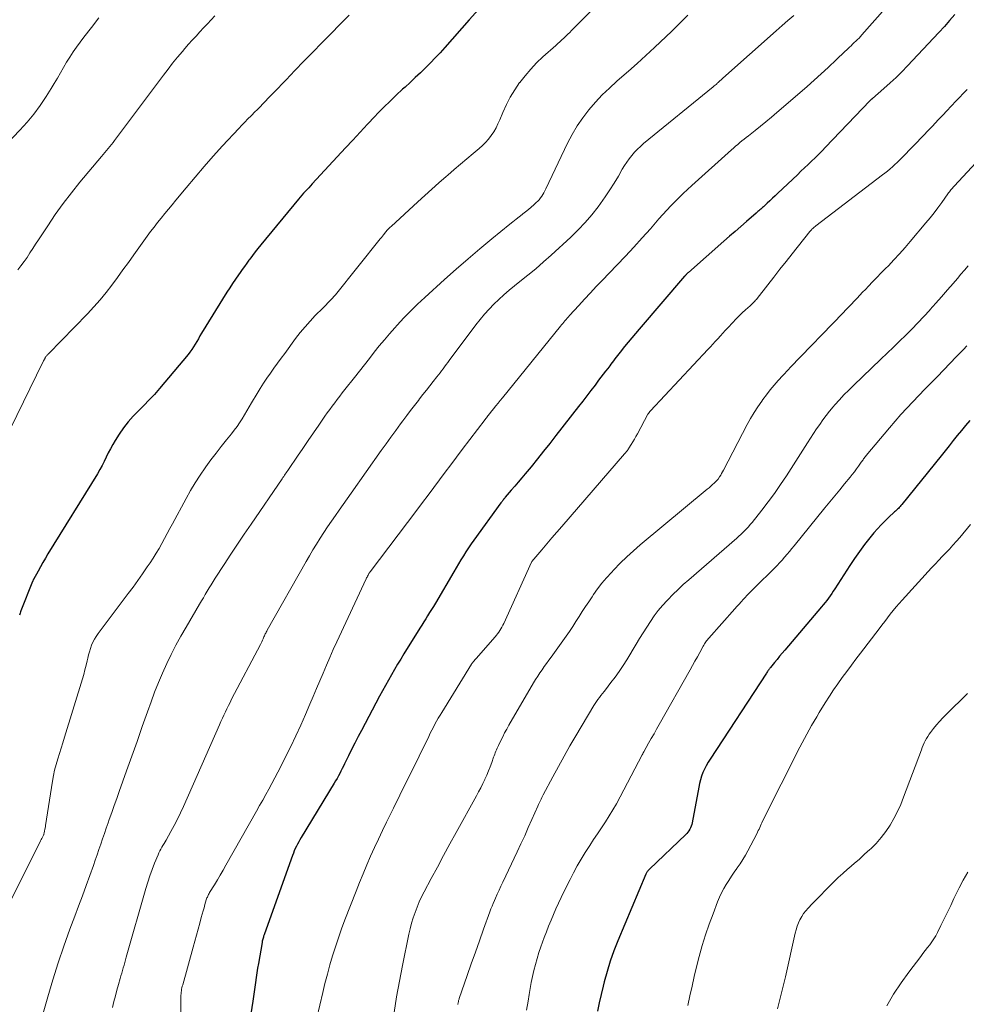
# Model space of a CAD drawing. Units: feet. Extents: x 1898071 to 1900019, y 500000 to 505000.
# Drawn here: x 1899061 to 1899192, y 500426 to 500562 of the extents above; entities that cross this region are included whole.
import ezdxf

# ---------------------------------------------------------------- set-up
doc = ezdxf.new("R2010")
doc.units = ezdxf.units.FT
doc.header["$LTSCALE"] = 100
doc.header["$MEASUREMENT"] = 0
doc.layers.add('CONTOUR INDEX', color=32, linetype='Continuous', lineweight=25)
doc.layers.add('CONTOUR INTERMEDIATE', color=40, linetype='Continuous', lineweight=15)

msp = doc.modelspace()

# ---------------------------------------------------------------- linework, layer by layer
at = {"layer": 'CONTOUR INDEX', "flags": 128}
for points, elevation in [([(1899124.46, 500563), (1899123.19, 500561.57), (1899119.81, 500557.74), (1899119.17, 500557.02), (1899118.51, 500556.31), (1899117.84, 500555.62), (1899117.15, 500554.94), (1899116.46, 500554.27), (1899115.76, 500553.61), (1899115.05, 500552.95), (1899114.34, 500552.3), (1899114.01, 500552), (1899113.13, 500551.19), (1899112.27, 500550.37), (1899111.43, 500549.54), (1899110.6, 500548.68), (1899110.19, 500548.25), (1899109.17, 500547.17), (1899108.15, 500546.09), (1899107.13, 500545), (1899106.12, 500543.91), (1899101.55, 500538.94), (1899101.31, 500538.69), (1899101.07, 500538.43), (1899100.84, 500538.18), (1899100.6, 500537.92), (1899100.37, 500537.66), (1899100.13, 500537.4), (1899099.91, 500537.14), (1899099.68, 500536.87), (1899094.47, 500530.55), (1899094.08, 500530.07), (1899093.69, 500529.58), (1899093.32, 500529.09), (1899092.95, 500528.6), (1899092.82, 500528.42), (1899092.52, 500528.01), (1899092.22, 500527.59), (1899091.92, 500527.17), (1899091.63, 500526.75), (1899091.39, 500526.41), (1899090.98, 500525.82), (1899090.58, 500525.22), (1899090.19, 500524.62), (1899089.8, 500524.01), (1899086.31, 500518.37), (1899086.08, 500518), (1899085.86, 500517.62), (1899085.64, 500517.24), (1899085.43, 500516.86), (1899085.2, 500516.48), (1899084.97, 500516.12), (1899084.71, 500515.76), (1899084.44, 500515.42), (1899080.49, 500510.74), (1899079.8, 500509.94), (1899079.09, 500509.17), (1899078.35, 500508.42), (1899077.6, 500507.68), (1899076.86, 500506.94), (1899076.17, 500506.16), (1899075.53, 500505.32), (1899074.94, 500504.46), (1899074.39, 500503.58), (1899074.06, 500503.02), (1899073.75, 500502.46), (1899073.45, 500501.88), (1899073.18, 500501.3), (1899072.9, 500500.71), (1899072.61, 500500.14), (1899072.29, 500499.57), (1899071.97, 500499.01), (1899065.14, 500487.95), (1899064.79, 500487.36), (1899064.44, 500486.78), (1899064.1, 500486.18), (1899063.77, 500485.58), (1899063.14, 500484.43), (1899063.12, 500484.41), (1899063.11, 500484.38), (1899063.1, 500484.36), (1899063.09, 500484.34), (1899063.05, 500484.25), (1899063.04, 500484.23), (1899063.03, 500484.2), (1899063.02, 500484.18), (1899063.01, 500484.16), (1899061.41, 500480.09), (1899061.35, 500479.95), (1899061.3, 500479.81), (1899061.25, 500479.66), (1899061.21, 500479.51)], 1100), ([(1899190.12, 500562.29), (1899189.39, 500561.46), (1899188.66, 500560.64), (1899187.91, 500559.82), (1899187.16, 500559.02), (1899183.58, 500555.23), (1899182.8, 500554.42), (1899182, 500553.64), (1899181.18, 500552.87), (1899180.34, 500552.12), (1899178.74, 500550.73), (1899178.7, 500550.69), (1899178.65, 500550.65), (1899178.61, 500550.61), (1899178.56, 500550.57), (1899178.52, 500550.52), (1899178.47, 500550.48), (1899178.43, 500550.44), (1899178.39, 500550.4), (1899172.28, 500544.01), (1899171.81, 500543.52), (1899171.34, 500543.04), (1899170.86, 500542.56), (1899170.37, 500542.09), (1899169.88, 500541.62), (1899169.39, 500541.15), (1899168.9, 500540.69), (1899168.41, 500540.22), (1899165.72, 500537.67), (1899165.35, 500537.32), (1899164.98, 500536.97), (1899164.6, 500536.62), (1899164.23, 500536.28), (1899163.73, 500535.81), (1899163.61, 500535.7), (1899163.48, 500535.58), (1899163.35, 500535.47), (1899163.23, 500535.36), (1899163.1, 500535.24), (1899162.97, 500535.13), (1899162.84, 500535.02), (1899162.72, 500534.91), (1899161.41, 500533.77), (1899160.63, 500533.09), (1899159.85, 500532.41), (1899159.07, 500531.73), (1899158.29, 500531.04), (1899153.4, 500526.76), (1899153.33, 500526.7), (1899153.26, 500526.64), (1899153.19, 500526.57), (1899153.13, 500526.51), (1899153.06, 500526.44), (1899153, 500526.37), (1899152.94, 500526.3), (1899152.87, 500526.23), (1899146.59, 500518.93), (1899146.08, 500518.34), (1899145.58, 500517.74), (1899145.08, 500517.13), (1899144.59, 500516.52), (1899143.99, 500515.77), (1899143.8, 500515.53), (1899143.62, 500515.3), (1899143.44, 500515.06), (1899143.26, 500514.83), (1899143.08, 500514.59), (1899142.9, 500514.35), (1899142.72, 500514.12), (1899142.54, 500513.88), (1899142.27, 500513.53), (1899141.96, 500513.12), (1899141.65, 500512.71), (1899141.34, 500512.3), (1899141.02, 500511.89), (1899140.52, 500511.23), (1899139.95, 500510.49), (1899139.39, 500509.75), (1899138.82, 500509.01), (1899138.25, 500508.27), (1899135.14, 500504.26), (1899134.3, 500503.18), (1899133.44, 500502.1), (1899132.58, 500501.04), (1899131.7, 500499.98), (1899130.9, 500499.01), (1899130.42, 500498.44), (1899129.94, 500497.86), (1899129.46, 500497.29), (1899128.98, 500496.72), (1899128.16, 500495.76), (1899128.09, 500495.66), (1899128.01, 500495.57), (1899127.93, 500495.48), (1899127.86, 500495.38), (1899127.78, 500495.29), (1899127.71, 500495.19), (1899127.64, 500495.1), (1899127.56, 500495), (1899123.82, 500489.85), (1899123.45, 500489.33), (1899123.08, 500488.8), (1899122.73, 500488.26), (1899122.38, 500487.71), (1899122.05, 500487.16), (1899121.71, 500486.61), (1899121.38, 500486.05), (1899121.06, 500485.5), (1899118.52, 500481.16), (1899118.26, 500480.73), (1899118, 500480.29), (1899117.73, 500479.86), (1899117.46, 500479.43), (1899117.19, 500479.01), (1899116.92, 500478.58), (1899116.65, 500478.15), (1899116.38, 500477.72), (1899114.18, 500474.17), (1899113.74, 500473.45), (1899113.31, 500472.74), (1899112.88, 500472.01), (1899112.46, 500471.29), (1899112.05, 500470.56), (1899111.64, 500469.83), (1899111.24, 500469.09), (1899110.84, 500468.36), (1899108.34, 500463.64), (1899107.88, 500462.77), (1899107.43, 500461.89), (1899106.98, 500461.01), (1899106.55, 500460.13), (1899106.02, 500459.04), (1899105.85, 500458.7), (1899105.68, 500458.36), (1899105.51, 500458.02), (1899105.34, 500457.69), (1899105.16, 500457.35), (1899104.97, 500457.02), (1899104.78, 500456.7), (1899104.59, 500456.37), (1899100.03, 500448.86), (1899099.86, 500448.56), (1899099.69, 500448.26), (1899099.53, 500447.96), (1899099.37, 500447.66), (1899099.22, 500447.35), (1899099.08, 500447.03), (1899098.95, 500446.72), (1899098.83, 500446.39), (1899094.96, 500435.58), (1899094.91, 500435.44), (1899094.86, 500435.29), (1899094.82, 500435.15), (1899094.78, 500435.01), (1899094.74, 500434.86), (1899094.7, 500434.71), (1899094.67, 500434.57), (1899094.64, 500434.42), (1899094.14, 500431.51), (1899094.03, 500430.86), (1899093.93, 500430.21), (1899093.84, 500429.56), (1899093.75, 500428.9), (1899093.66, 500428.25), (1899093.57, 500427.6), (1899093.47, 500426.95), (1899093.37, 500426.29), (1899092.6, 500421.41)], 1080), ([(1899192.17, 500506.35), (1899191.58, 500505.67), (1899191.01, 500504.97), (1899190.44, 500504.27), (1899189.88, 500503.57), (1899189.32, 500502.86), (1899188.76, 500502.16), (1899188.2, 500501.46), (1899182.8, 500494.75), (1899182.68, 500494.62), (1899182.56, 500494.48), (1899182.44, 500494.35), (1899182.32, 500494.23), (1899182.19, 500494.1), (1899182.06, 500493.98), (1899181.93, 500493.86), (1899181.79, 500493.74), (1899180.97, 500492.99), (1899180.44, 500492.49), (1899179.93, 500491.97), (1899179.44, 500491.43), (1899178.96, 500490.88), (1899178.4, 500490.18), (1899177.67, 500489.25), (1899176.96, 500488.3), (1899176.29, 500487.34), (1899175.63, 500486.35), (1899173.57, 500483.14), (1899173.36, 500482.82), (1899173.14, 500482.5), (1899172.92, 500482.18), (1899172.69, 500481.86), (1899172.46, 500481.55), (1899172.22, 500481.25), (1899171.98, 500480.94), (1899171.73, 500480.65), (1899166.67, 500474.69), (1899166.31, 500474.27), (1899165.96, 500473.84), (1899165.6, 500473.41), (1899165.25, 500472.97), (1899164.69, 500472.28), (1899164.62, 500472.19), (1899164.55, 500472.1), (1899164.48, 500472.01), (1899164.41, 500471.92), (1899164.34, 500471.82), (1899164.27, 500471.73), (1899164.21, 500471.63), (1899164.14, 500471.54), (1899156.38, 500459.67), (1899156.1, 500459.23), (1899155.84, 500458.77), (1899155.61, 500458.3), (1899155.4, 500457.82), (1899155.21, 500457.33), (1899155.05, 500456.83), (1899154.92, 500456.32), (1899154.81, 500455.81), (1899153.89, 500450.87), (1899153.84, 500450.65), (1899153.77, 500450.43), (1899153.69, 500450.21), (1899153.58, 500450), (1899153.46, 500449.8), (1899153.33, 500449.61), (1899153.18, 500449.44), (1899153.02, 500449.27), (1899148.02, 500444.5), (1899147.94, 500444.42), (1899147.87, 500444.35), (1899147.8, 500444.27), (1899147.74, 500444.19), (1899147.68, 500444.1), (1899147.62, 500444.01), (1899147.57, 500443.92), (1899147.53, 500443.82), (1899143.67, 500434.62), (1899143.12, 500433.24), (1899142.62, 500431.84), (1899142.18, 500430.42), (1899141.79, 500428.98), (1899141.63, 500428.36), (1899141.36, 500427.22), (1899141.1, 500426.09), (1899140.86, 500424.94)], 1060)]:
    msp.add_lwpolyline(points, dxfattribs=dict(at, elevation=elevation))
at = {"layer": 'CONTOUR INTERMEDIATE', "flags": 128}
for points, elevation in [([(1899143.36, 500566.24), (1899137.29, 500560.09), (1899137.03, 500559.83), (1899136.76, 500559.57), (1899136.49, 500559.31), (1899136.22, 500559.05), (1899135.94, 500558.79), (1899135.67, 500558.54), (1899135.39, 500558.29), (1899135.11, 500558.03), (1899133.35, 500556.45), (1899132.48, 500555.63), (1899131.66, 500554.77), (1899130.88, 500553.87), (1899130.14, 500552.93), (1899130.12, 500552.91), (1899129.46, 500551.93), (1899128.85, 500550.93), (1899128.31, 500549.89), (1899127.83, 500548.81), (1899127.41, 500547.77), (1899127.15, 500547.21), (1899126.88, 500546.66), (1899126.56, 500546.13), (1899126.22, 500545.61), (1899125.84, 500545.13), (1899125.44, 500544.66), (1899125, 500544.23), (1899124.54, 500543.82), (1899123.73, 500543.15), (1899122.85, 500542.42), (1899121.98, 500541.68), (1899121.11, 500540.93), (1899120.25, 500540.17), (1899120, 500539.96), (1899119.02, 500539.09), (1899118.05, 500538.22), (1899117.07, 500537.34), (1899116.1, 500536.46), (1899112.41, 500533.1), (1899112.31, 500533.01), (1899112.22, 500532.92), (1899112.12, 500532.82), (1899112.03, 500532.72), (1899111.93, 500532.62), (1899111.84, 500532.51), (1899111.75, 500532.41), (1899111.67, 500532.3), (1899111.54, 500532.14), (1899111.38, 500531.95), (1899111.23, 500531.76), (1899111.08, 500531.57), (1899110.93, 500531.38), (1899104.74, 500523.68), (1899104.53, 500523.44), (1899104.33, 500523.2), (1899104.12, 500522.96), (1899103.9, 500522.73), (1899103.68, 500522.51), (1899103.46, 500522.28), (1899103.23, 500522.06), (1899103.01, 500521.83), (1899101.98, 500520.8), (1899101.27, 500520.04), (1899100.57, 500519.27), (1899099.91, 500518.46), (1899099.27, 500517.64), (1899097.76, 500515.6), (1899097.26, 500514.93), (1899096.77, 500514.25), (1899096.27, 500513.56), (1899095.78, 500512.88), (1899095.31, 500512.18), (1899094.84, 500511.48), (1899094.39, 500510.77), (1899093.95, 500510.05), (1899093.18, 500508.76), (1899092.86, 500508.21), (1899092.53, 500507.67), (1899092.21, 500507.12), (1899091.88, 500506.58), (1899091.54, 500506.04), (1899091.19, 500505.52), (1899090.81, 500505.01), (1899090.43, 500504.51), (1899089.75, 500503.67), (1899089.02, 500502.76), (1899088.31, 500501.84), (1899087.6, 500500.9), (1899086.91, 500499.96), (1899086.82, 500499.83), (1899086.12, 500498.81), (1899085.44, 500497.77), (1899084.8, 500496.7), (1899084.19, 500495.61), (1899082.31, 500492.12), (1899081.94, 500491.44), (1899081.57, 500490.75), (1899081.2, 500490.07), (1899080.83, 500489.39), (1899080.45, 500488.71), (1899080.05, 500488.04), (1899079.64, 500487.39), (1899079.21, 500486.74), (1899078.82, 500486.16), (1899078.17, 500485.23), (1899077.53, 500484.31), (1899076.86, 500483.39), (1899076.19, 500482.49), (1899072.06, 500476.98), (1899071.79, 500476.59), (1899071.55, 500476.2), (1899071.34, 500475.79), (1899071.15, 500475.36), (1899070.99, 500474.92), (1899070.84, 500474.48), (1899070.72, 500474.03), (1899070.61, 500473.58), (1899070.53, 500473.23), (1899070.39, 500472.6), (1899070.24, 500471.97), (1899070.07, 500471.35), (1899069.88, 500470.73), (1899067.41, 500462.69), (1899067.18, 500461.94), (1899066.95, 500461.19), (1899066.71, 500460.44), (1899066.48, 500459.69), (1899066.26, 500458.93), (1899066.06, 500458.17), (1899065.9, 500457.41), (1899065.76, 500456.63), (1899064.81, 500450.54), (1899064.78, 500450.36), (1899064.75, 500450.18), (1899064.71, 500449.99), (1899064.68, 500449.81), (1899064.61, 500449.45), (1899064.59, 500449.38), (1899064.55, 500449.28), (1899064.55, 500449.26), (1899064.54, 500449.24), (1899064.53, 500449.23), (1899064.53, 500449.21), (1899064.38, 500448.91), (1899064.29, 500448.75), (1899064.21, 500448.59), (1899064.13, 500448.42), (1899064.05, 500448.26), (1899057.58, 500435.44)], 1096), ([(1899180.51, 500563.13), (1899177.31, 500559.52), (1899177.11, 500559.29), (1899176.9, 500559.06), (1899176.68, 500558.85), (1899176.47, 500558.63), (1899176.25, 500558.42), (1899176.02, 500558.2), (1899175.8, 500557.99), (1899175.58, 500557.78), (1899175.28, 500557.5), (1899174.9, 500557.15), (1899174.53, 500556.8), (1899174.16, 500556.45), (1899173.79, 500556.09), (1899172.64, 500555.01), (1899171.68, 500554.12), (1899170.72, 500553.24), (1899169.75, 500552.37), (1899168.76, 500551.51), (1899165.57, 500548.78), (1899164.83, 500548.15), (1899164.08, 500547.53), (1899163.33, 500546.92), (1899162.58, 500546.32), (1899161.65, 500545.59), (1899161.35, 500545.36), (1899161.06, 500545.12), (1899160.76, 500544.88), (1899160.47, 500544.64), (1899160.18, 500544.39), (1899159.89, 500544.15), (1899159.6, 500543.9), (1899159.32, 500543.64), (1899153.86, 500538.74), (1899153.27, 500538.2), (1899152.68, 500537.64), (1899152.1, 500537.08), (1899151.53, 500536.5), (1899150.97, 500535.91), (1899150.42, 500535.32), (1899149.88, 500534.73), (1899149.33, 500534.12), (1899148.15, 500532.78), (1899147.01, 500531.51), (1899145.86, 500530.25), (1899144.7, 500529), (1899143.53, 500527.76), (1899141.51, 500525.65), (1899140.7, 500524.79), (1899139.89, 500523.93), (1899139.08, 500523.06), (1899138.28, 500522.19), (1899137.01, 500520.8), (1899136.85, 500520.62), (1899136.69, 500520.44), (1899136.53, 500520.26), (1899136.38, 500520.07), (1899136.23, 500519.89), (1899136.08, 500519.7), (1899135.92, 500519.51), (1899135.77, 500519.33), (1899127.77, 500509.49), (1899127.47, 500509.11), (1899127.16, 500508.73), (1899126.85, 500508.35), (1899126.55, 500507.97), (1899126.13, 500507.45), (1899126.03, 500507.33), (1899125.94, 500507.21), (1899125.84, 500507.09), (1899125.75, 500506.97), (1899125.65, 500506.85), (1899125.56, 500506.73), (1899125.47, 500506.61), (1899125.37, 500506.49), (1899122.21, 500502.33), (1899121.42, 500501.29), (1899120.64, 500500.25), (1899119.85, 500499.21), (1899119.08, 500498.16), (1899118.3, 500497.11), (1899117.52, 500496.07), (1899116.73, 500495.02), (1899115.95, 500493.98), (1899109.52, 500485.48), (1899109.51, 500485.47), (1899109.49, 500485.45), (1899109.48, 500485.43), (1899109.47, 500485.41), (1899109.42, 500485.34), (1899109.41, 500485.32), (1899109.4, 500485.3), (1899109.38, 500485.28), (1899109.37, 500485.26), (1899109.25, 500485.04), (1899109.18, 500484.91), (1899109.12, 500484.77), (1899109.05, 500484.64), (1899108.99, 500484.5), (1899104.94, 500475.82), (1899104.46, 500474.76), (1899103.98, 500473.69), (1899103.52, 500472.62), (1899103.06, 500471.54), (1899102.61, 500470.46), (1899102.16, 500469.39), (1899101.7, 500468.31), (1899101.24, 500467.24), (1899100.63, 500465.84), (1899099.97, 500464.36), (1899099.3, 500462.88), (1899098.6, 500461.42), (1899097.88, 500459.97), (1899097.21, 500458.64), (1899096.81, 500457.86), (1899096.41, 500457.09), (1899096, 500456.32), (1899095.58, 500455.55), (1899095.16, 500454.79), (1899094.73, 500454.02), (1899094.3, 500453.26), (1899093.87, 500452.5), (1899089.66, 500445.05), (1899089.27, 500444.38), (1899088.88, 500443.7), (1899088.48, 500443.03), (1899088.08, 500442.36), (1899087.42, 500441.27), (1899087.35, 500441.15), (1899087.28, 500441.03), (1899087.22, 500440.91), (1899087.15, 500440.79), (1899087.1, 500440.66), (1899087.04, 500440.54), (1899087, 500440.41), (1899086.96, 500440.28), (1899086.77, 500439.64), (1899086.64, 500439.19), (1899086.51, 500438.75), (1899086.39, 500438.3), (1899086.26, 500437.85), (1899086.05, 500437.08), (1899085.82, 500436.25), (1899085.59, 500435.42), (1899085.36, 500434.58), (1899085.13, 500433.75), (1899083.7, 500428.57), (1899083.64, 500428.37), (1899083.6, 500428.16), (1899083.56, 500427.96), (1899083.52, 500427.75), (1899083.5, 500427.54), (1899083.48, 500427.33), (1899083.46, 500427.12), (1899083.46, 500426.91), (1899083.41, 500420.76)], 1084), ([(1899072.15, 500561.86), (1899071.12, 500560.52), (1899070.1, 500559.17), (1899069.09, 500557.82), (1899068.6, 500557.14), (1899068.13, 500556.44), (1899067.68, 500555.72), (1899067.26, 500554.99), (1899066.85, 500554.26), (1899066.43, 500553.53), (1899066, 500552.8), (1899065.56, 500552.09), (1899064.88, 500551), (1899064.06, 500549.77), (1899063.19, 500548.58), (1899062.25, 500547.44), (1899061.27, 500546.34), (1899058.56, 500543.51)], 1112), ([(1899106.63, 500562.23), (1899102.86, 500558.39), (1899101.63, 500557.13), (1899100.39, 500555.86), (1899099.17, 500554.59), (1899097.94, 500553.31), (1899096.25, 500551.54), (1899095.87, 500551.15), (1899095.5, 500550.76), (1899095.12, 500550.37), (1899094.75, 500549.98), (1899094.37, 500549.59), (1899093.99, 500549.2), (1899093.61, 500548.82), (1899093.22, 500548.44), (1899093.13, 500548.35), (1899092.7, 500547.92), (1899092.27, 500547.48), (1899091.85, 500547.04), (1899091.44, 500546.6), (1899089.2, 500544.18), (1899087.92, 500542.76), (1899086.65, 500541.33), (1899085.41, 500539.88), (1899084.19, 500538.42), (1899082.77, 500536.69), (1899082.27, 500536.08), (1899081.77, 500535.47), (1899081.26, 500534.86), (1899080.75, 500534.25), (1899080.25, 500533.63), (1899079.76, 500533.01), (1899079.28, 500532.38), (1899078.81, 500531.74), (1899076.99, 500529.19), (1899076.23, 500528.14), (1899075.47, 500527.09), (1899074.71, 500526.04), (1899073.94, 500525), (1899073.15, 500523.97), (1899072.33, 500522.97), (1899071.47, 500522), (1899070.59, 500521.06), (1899065.21, 500515.55), (1899065.15, 500515.49), (1899065.09, 500515.43), (1899065.03, 500515.36), (1899064.97, 500515.29), (1899064.92, 500515.22), (1899064.86, 500515.15), (1899064.82, 500515.08), (1899064.77, 500515.01), (1899064.73, 500514.93), (1899064.66, 500514.81), (1899064.6, 500514.7), (1899064.54, 500514.58), (1899064.48, 500514.46), (1899059.93, 500505.17)], 1104), ([(1899088.13, 500562.13), (1899087.62, 500561.57), (1899087.1, 500561.01), (1899086.58, 500560.45), (1899086.06, 500559.89), (1899085.54, 500559.33), (1899085.03, 500558.77), (1899084.52, 500558.2), (1899084.02, 500557.62), (1899083.66, 500557.2), (1899082.98, 500556.4), (1899082.32, 500555.6), (1899081.68, 500554.78), (1899081.05, 500553.95), (1899074.31, 500544.93), (1899074.1, 500544.65), (1899073.88, 500544.37), (1899073.66, 500544.09), (1899073.43, 500543.82), (1899073.21, 500543.55), (1899072.98, 500543.28), (1899072.75, 500543), (1899072.52, 500542.73), (1899069.55, 500539.2), (1899068.37, 500537.74), (1899067.23, 500536.26), (1899066.15, 500534.73), (1899065.1, 500533.18), (1899063.84, 500531.24), (1899063.44, 500530.63), (1899063.05, 500530.03), (1899062.65, 500529.43), (1899062.25, 500528.83), (1899061.84, 500528.24), (1899061.41, 500527.66), (1899060.98, 500527.09)], 1108), ([(1899153.31, 500562.21), (1899152.57, 500561.46), (1899151.84, 500560.72), (1899151.08, 500559.98), (1899150.32, 500559.26), (1899148.73, 500557.77), (1899147.54, 500556.67), (1899146.33, 500555.57), (1899145.12, 500554.49), (1899143.89, 500553.42), (1899143.51, 500553.09), (1899142.5, 500552.16), (1899141.52, 500551.21), (1899140.58, 500550.2), (1899139.68, 500549.16), (1899138.85, 500548.07), (1899138.08, 500546.95), (1899137.39, 500545.77), (1899136.75, 500544.55), (1899133.74, 500538.26), (1899133.61, 500538), (1899133.47, 500537.74), (1899133.32, 500537.49), (1899133.17, 500537.24), (1899133, 500537.01), (1899132.82, 500536.78), (1899132.62, 500536.57), (1899132.41, 500536.37), (1899132.1, 500536.09), (1899131.73, 500535.76), (1899131.35, 500535.43), (1899130.96, 500535.12), (1899130.57, 500534.81), (1899130.5, 500534.75), (1899130.07, 500534.42), (1899129.64, 500534.08), (1899129.21, 500533.74), (1899128.79, 500533.4), (1899126.31, 500531.38), (1899124.65, 500530.01), (1899123.02, 500528.62), (1899121.4, 500527.21), (1899119.8, 500525.78), (1899117.07, 500523.31), (1899116.08, 500522.39), (1899115.12, 500521.45), (1899114.18, 500520.48), (1899113.26, 500519.5), (1899112.93, 500519.13), (1899112.2, 500518.3), (1899111.49, 500517.47), (1899110.79, 500516.62), (1899110.11, 500515.75), (1899109.43, 500514.89), (1899108.76, 500514.02), (1899108.08, 500513.15), (1899107.4, 500512.29), (1899106.06, 500510.6), (1899105.7, 500510.14), (1899105.35, 500509.69), (1899105, 500509.23), (1899104.65, 500508.78), (1899104.31, 500508.32), (1899103.97, 500507.85), (1899103.63, 500507.39), (1899103.3, 500506.92), (1899102.47, 500505.72), (1899101.73, 500504.65), (1899100.99, 500503.58), (1899100.26, 500502.5), (1899099.53, 500501.43), (1899098.27, 500499.59), (1899098.17, 500499.43), (1899098.06, 500499.27), (1899097.95, 500499.11), (1899097.84, 500498.95), (1899097.73, 500498.79), (1899097.62, 500498.63), (1899097.51, 500498.47), (1899097.4, 500498.31), (1899093.12, 500492.04), (1899092.18, 500490.66), (1899091.26, 500489.28), (1899090.34, 500487.9), (1899089.43, 500486.51), (1899088.19, 500484.59), (1899087.91, 500484.15), (1899087.63, 500483.71), (1899087.36, 500483.27), (1899087.08, 500482.82), (1899086.82, 500482.37), (1899086.55, 500481.92), (1899086.28, 500481.47), (1899086.02, 500481.02), (1899084.16, 500477.86), (1899083.46, 500476.63), (1899082.78, 500475.38), (1899082.13, 500474.11), (1899081.51, 500472.83), (1899080.92, 500471.53), (1899080.36, 500470.23), (1899079.84, 500468.9), (1899079.35, 500467.57), (1899078.86, 500466.18), (1899078.14, 500464.15), (1899077.42, 500462.12), (1899076.69, 500460.08), (1899075.97, 500458.05), (1899074.96, 500455.23), (1899074.61, 500454.26), (1899074.27, 500453.29), (1899073.92, 500452.33), (1899073.58, 500451.36), (1899073.42, 500450.88), (1899073.16, 500450.15), (1899072.91, 500449.42), (1899072.66, 500448.68), (1899072.41, 500447.94), (1899072.17, 500447.21), (1899071.92, 500446.47), (1899071.66, 500445.74), (1899071.4, 500445.01), (1899070.91, 500443.65), (1899070.4, 500442.24), (1899069.88, 500440.83), (1899069.36, 500439.42), (1899068.84, 500438.02), (1899068.17, 500436.22), (1899067.34, 500433.91), (1899066.54, 500431.58), (1899065.8, 500429.24), (1899065.1, 500426.89), (1899063.59, 500421.61)], 1092), ([(1899167.92, 500562.18), (1899167.1, 500561.48), (1899166.29, 500560.78), (1899165.48, 500560.07), (1899158.14, 500553.52), (1899158.05, 500553.44), (1899157.96, 500553.36), (1899157.87, 500553.27), (1899157.78, 500553.19), (1899157.69, 500553.11), (1899157.6, 500553.02), (1899157.51, 500552.94), (1899157.42, 500552.86), (1899157.35, 500552.79), (1899157.22, 500552.67), (1899157.09, 500552.56), (1899156.95, 500552.45), (1899156.82, 500552.33), (1899147.22, 500544.5), (1899146.79, 500544.12), (1899146.37, 500543.73), (1899145.97, 500543.32), (1899145.59, 500542.89), (1899145.23, 500542.43), (1899144.89, 500541.97), (1899144.58, 500541.49), (1899144.28, 500541), (1899143.74, 500540.04), (1899143.17, 500539.07), (1899142.57, 500538.12), (1899141.94, 500537.18), (1899141.28, 500536.27), (1899140.94, 500535.81), (1899140.07, 500534.71), (1899139.16, 500533.64), (1899138.19, 500532.62), (1899137.18, 500531.63), (1899134.49, 500529.15), (1899133.43, 500528.2), (1899132.36, 500527.27), (1899131.27, 500526.37), (1899130.16, 500525.48), (1899129.41, 500524.89), (1899128.67, 500524.3), (1899127.96, 500523.68), (1899127.26, 500523.04), (1899126.59, 500522.39), (1899125.93, 500521.71), (1899125.3, 500521.01), (1899124.7, 500520.28), (1899124.12, 500519.54), (1899120.43, 500514.61), (1899120.22, 500514.33), (1899120.01, 500514.04), (1899119.8, 500513.76), (1899119.58, 500513.48), (1899119.37, 500513.2), (1899119.16, 500512.92), (1899118.94, 500512.64), (1899118.72, 500512.36), (1899118.22, 500511.72), (1899117.75, 500511.12), (1899117.28, 500510.52), (1899116.81, 500509.92), (1899116.34, 500509.32), (1899116.19, 500509.12), (1899115.64, 500508.42), (1899115.1, 500507.72), (1899114.57, 500507.01), (1899114.04, 500506.31), (1899113.73, 500505.9), (1899113.06, 500504.98), (1899112.39, 500504.06), (1899111.72, 500503.14), (1899111.06, 500502.21), (1899106.91, 500496.31), (1899106.37, 500495.54), (1899105.82, 500494.77), (1899105.28, 500494), (1899104.74, 500493.23), (1899104.19, 500492.45), (1899103.67, 500491.68), (1899103.15, 500490.9), (1899102.64, 500490.11), (1899102.14, 500489.32), (1899101.65, 500488.52), (1899101.17, 500487.71), (1899100.7, 500486.9), (1899095.36, 500477.45), (1899095.28, 500477.32), (1899095.21, 500477.19), (1899095.15, 500477.05), (1899095.08, 500476.92), (1899095.02, 500476.78), (1899094.96, 500476.65), (1899094.9, 500476.51), (1899094.84, 500476.37), (1899094.79, 500476.25), (1899094.7, 500476.05), (1899094.61, 500475.86), (1899094.52, 500475.66), (1899094.42, 500475.47), (1899090.45, 500467.92), (1899090.23, 500467.49), (1899090.01, 500467.06), (1899089.8, 500466.62), (1899089.59, 500466.18), (1899089.38, 500465.74), (1899089.18, 500465.3), (1899088.98, 500464.86), (1899088.78, 500464.42), (1899083.82, 500453.14), (1899083.42, 500452.26), (1899083, 500451.39), (1899082.55, 500450.54), (1899082.08, 500449.69), (1899081.42, 500448.52), (1899081.27, 500448.27), (1899081.13, 500448.02), (1899080.98, 500447.77), (1899080.83, 500447.52), (1899080.69, 500447.27), (1899080.55, 500447.01), (1899080.43, 500446.75), (1899080.31, 500446.49), (1899079.83, 500445.32), (1899079.49, 500444.46), (1899079.18, 500443.6), (1899078.89, 500442.72), (1899078.62, 500441.84), (1899075.93, 500432.39), (1899075.83, 500432.02), (1899075.72, 500431.65), (1899075.62, 500431.28), (1899075.51, 500430.91), (1899075.4, 500430.54), (1899075.3, 500430.17), (1899075.19, 500429.8), (1899075.09, 500429.43), (1899074.85, 500428.61), (1899074.63, 500427.82), (1899074.43, 500427.04), (1899074.23, 500426.25), (1899074.05, 500425.46)], 1088), ([(1899191.8, 500551.96), (1899191.26, 500551.42), (1899190.74, 500550.88), (1899190.21, 500550.33), (1899189.69, 500549.77), (1899188.93, 500548.95), (1899188.79, 500548.81), (1899188.66, 500548.66), (1899188.53, 500548.52), (1899188.39, 500548.38), (1899188.26, 500548.23), (1899188.12, 500548.09), (1899187.99, 500547.95), (1899187.85, 500547.81), (1899187.39, 500547.32), (1899187.02, 500546.93), (1899186.65, 500546.55), (1899186.28, 500546.16), (1899185.91, 500545.78), (1899182.79, 500542.55), (1899182.48, 500542.24), (1899182.16, 500541.92), (1899181.83, 500541.62), (1899181.5, 500541.32), (1899181.17, 500541.02), (1899180.83, 500540.73), (1899180.48, 500540.45), (1899180.13, 500540.18), (1899170.95, 500533.17), (1899170.84, 500533.09), (1899170.73, 500533), (1899170.63, 500532.9), (1899170.52, 500532.8), (1899170.42, 500532.7), (1899170.33, 500532.6), (1899170.23, 500532.49), (1899170.14, 500532.39), (1899167.71, 500529.32), (1899166.86, 500528.26), (1899166.01, 500527.19), (1899165.17, 500526.12), (1899164.33, 500525.05), (1899162.87, 500523.18), (1899162.76, 500523.04), (1899162.65, 500522.91), (1899162.53, 500522.78), (1899162.41, 500522.65), (1899162.28, 500522.53), (1899162.16, 500522.41), (1899162.03, 500522.29), (1899161.9, 500522.17), (1899161.24, 500521.58), (1899160.79, 500521.16), (1899160.35, 500520.74), (1899159.92, 500520.3), (1899159.49, 500519.85), (1899158.81, 500519.11), (1899158.47, 500518.74), (1899158.13, 500518.36), (1899157.79, 500517.99), (1899157.45, 500517.61), (1899157.1, 500517.24), (1899156.76, 500516.86), (1899156.42, 500516.49), (1899156.07, 500516.12), (1899148.17, 500507.69), (1899148.07, 500507.58), (1899147.98, 500507.46), (1899147.9, 500507.33), (1899147.82, 500507.2), (1899146.36, 500504.5), (1899146.16, 500504.13), (1899145.95, 500503.76), (1899145.73, 500503.39), (1899145.51, 500503.03), (1899145.2, 500502.52), (1899145.13, 500502.42), (1899145.06, 500502.31), (1899144.99, 500502.21), (1899144.91, 500502.12), (1899144.83, 500502.02), (1899144.75, 500501.92), (1899144.67, 500501.83), (1899144.58, 500501.73), (1899135.97, 500491.75), (1899135.28, 500490.95), (1899134.59, 500490.15), (1899133.9, 500489.34), (1899133.2, 500488.54), (1899131.82, 500486.93), (1899131.77, 500486.84), (1899127.94, 500478.37), (1899127.82, 500478.13), (1899127.7, 500477.88), (1899127.56, 500477.65), (1899127.41, 500477.41), (1899127.26, 500477.19), (1899127.1, 500476.96), (1899126.93, 500476.75), (1899126.75, 500476.54), (1899124.14, 500473.54), (1899124.05, 500473.44), (1899123.97, 500473.34), (1899123.88, 500473.24), (1899123.79, 500473.13), (1899123.64, 500472.96), (1899123.63, 500472.95), (1899123.61, 500472.93), (1899123.6, 500472.92), (1899123.59, 500472.9), (1899123.54, 500472.83), (1899123.53, 500472.82), (1899123.51, 500472.8), (1899123.5, 500472.78), (1899123.49, 500472.76), (1899119.41, 500466.12), (1899119.17, 500465.72), (1899118.93, 500465.31), (1899118.7, 500464.9), (1899118.47, 500464.49), (1899118.25, 500464.07), (1899118.04, 500463.65), (1899117.82, 500463.23), (1899117.61, 500462.81), (1899116.28, 500460.07), (1899115.4, 500458.28), (1899114.52, 500456.49), (1899113.64, 500454.7), (1899112.75, 500452.91), (1899111.8, 500451), (1899111.23, 500449.82), (1899110.67, 500448.65), (1899110.12, 500447.47), (1899109.59, 500446.28), (1899109.07, 500445.08), (1899108.56, 500443.88), (1899108.07, 500442.68), (1899107.59, 500441.46), (1899106.06, 500437.52), (1899105.6, 500436.29), (1899105.16, 500435.05), (1899104.74, 500433.81), (1899104.35, 500432.56), (1899103.99, 500431.3), (1899103.64, 500430.03), (1899103.31, 500428.76), (1899103, 500427.49), (1899101.79, 500422.25)], 1076), ([(1899196.09, 500545.16), (1899190, 500538.63), (1899189.88, 500538.5), (1899189.77, 500538.38), (1899189.66, 500538.25), (1899189.56, 500538.12), (1899189.45, 500537.98), (1899189.35, 500537.85), (1899189.25, 500537.71), (1899189.15, 500537.57), (1899188.31, 500536.4), (1899187.78, 500535.67), (1899187.25, 500534.96), (1899186.69, 500534.26), (1899186.12, 500533.57), (1899183.97, 500531.02), (1899183.24, 500530.17), (1899182.49, 500529.33), (1899181.72, 500528.5), (1899180.94, 500527.68), (1899180.56, 500527.29), (1899179.97, 500526.68), (1899179.37, 500526.07), (1899178.78, 500525.45), (1899178.19, 500524.84), (1899177.79, 500524.42), (1899177.4, 500524.01), (1899177.02, 500523.61), (1899176.63, 500523.2), (1899176.25, 500522.8), (1899175.86, 500522.4), (1899175.48, 500521.99), (1899175.09, 500521.59), (1899174.7, 500521.19), (1899167.42, 500513.64), (1899167.17, 500513.37), (1899166.91, 500513.1), (1899166.66, 500512.83), (1899166.41, 500512.55), (1899165.77, 500511.84), (1899165.22, 500511.21), (1899164.67, 500510.56), (1899164.15, 500509.89), (1899163.64, 500509.22), (1899163.51, 500509.03), (1899162.96, 500508.24), (1899162.44, 500507.44), (1899161.95, 500506.61), (1899161.49, 500505.77), (1899158.22, 500499.49), (1899158.1, 500499.26), (1899157.97, 500499.04), (1899157.84, 500498.82), (1899157.69, 500498.6), (1899157.47, 500498.27), (1899157.44, 500498.22), (1899157.4, 500498.17), (1899157.36, 500498.13), (1899157.32, 500498.09), (1899156.95, 500497.72), (1899156.71, 500497.5), (1899156.48, 500497.28), (1899156.24, 500497.06), (1899155.99, 500496.86), (1899146.75, 500489.19), (1899145.81, 500488.37), (1899144.89, 500487.54), (1899144, 500486.67), (1899143.13, 500485.78), (1899142.78, 500485.41), (1899142.12, 500484.67), (1899141.48, 500483.92), (1899140.88, 500483.14), (1899140.31, 500482.34), (1899140.11, 500482.05), (1899139.66, 500481.37), (1899139.21, 500480.69), (1899138.77, 500480.01), (1899138.34, 500479.32), (1899137.9, 500478.63), (1899137.46, 500477.95), (1899137, 500477.27), (1899136.53, 500476.61), (1899134.46, 500473.74), (1899134.15, 500473.31), (1899133.84, 500472.87), (1899133.53, 500472.43), (1899133.22, 500472), (1899132.92, 500471.56), (1899132.62, 500471.11), (1899132.34, 500470.65), (1899132.06, 500470.19), (1899128.65, 500464.33), (1899128.36, 500463.81), (1899128.07, 500463.29), (1899127.8, 500462.76), (1899127.53, 500462.23), (1899127.2, 500461.56), (1899127.11, 500461.37), (1899127.02, 500461.16), (1899126.93, 500460.96), (1899126.85, 500460.75), (1899126.78, 500460.55), (1899126.7, 500460.34), (1899126.63, 500460.13), (1899126.55, 500459.92), (1899126.29, 500459.19), (1899126.07, 500458.61), (1899125.85, 500458.04), (1899125.61, 500457.48), (1899125.36, 500456.93), (1899125.33, 500456.88), (1899125.06, 500456.3), (1899124.77, 500455.73), (1899124.48, 500455.17), (1899124.17, 500454.61), (1899121.39, 500449.57), (1899120.52, 500447.99), (1899119.65, 500446.4), (1899118.8, 500444.8), (1899117.95, 500443.21), (1899116.99, 500441.39), (1899116.63, 500440.7), (1899116.3, 500439.99), (1899116, 500439.27), (1899115.72, 500438.54), (1899115.46, 500437.8), (1899115.24, 500437.06), (1899115.04, 500436.3), (1899114.86, 500435.54), (1899113.97, 500431.21), (1899113.56, 500429.07), (1899113.17, 500426.92), (1899112.84, 500424.77)], 1072), ([(1899191.94, 500527.64), (1899191.44, 500527.07), (1899190.95, 500526.5), (1899190.46, 500525.93), (1899189.86, 500525.24), (1899189.07, 500524.33), (1899188.27, 500523.41), (1899187.47, 500522.51), (1899186.67, 500521.6), (1899186.64, 500521.56), (1899185.83, 500520.68), (1899185.02, 500519.81), (1899184.19, 500518.95), (1899183.35, 500518.11), (1899182.49, 500517.28), (1899181.64, 500516.44), (1899180.78, 500515.62), (1899179.92, 500514.79), (1899176.15, 500511.19), (1899175.48, 500510.54), (1899174.83, 500509.87), (1899174.19, 500509.19), (1899173.56, 500508.49), (1899173.34, 500508.23), (1899172.85, 500507.65), (1899172.37, 500507.05), (1899171.91, 500506.44), (1899171.48, 500505.81), (1899171.05, 500505.18), (1899170.63, 500504.54), (1899170.21, 500503.9), (1899169.8, 500503.26), (1899166.89, 500498.72), (1899166.09, 500497.5), (1899165.26, 500496.3), (1899164.39, 500495.13), (1899163.5, 500493.97), (1899162.16, 500492.28), (1899161.92, 500491.99), (1899161.67, 500491.7), (1899161.41, 500491.43), (1899161.15, 500491.16), (1899160.87, 500490.89), (1899160.6, 500490.64), (1899160.32, 500490.38), (1899160.04, 500490.13), (1899153.43, 500484.4), (1899152.69, 500483.74), (1899151.96, 500483.06), (1899151.25, 500482.36), (1899150.55, 500481.64), (1899150.45, 500481.53), (1899149.83, 500480.85), (1899149.24, 500480.14), (1899148.69, 500479.4), (1899148.16, 500478.65), (1899147.65, 500477.88), (1899147.15, 500477.1), (1899146.66, 500476.31), (1899146.18, 500475.52), (1899144.89, 500473.37), (1899144.38, 500472.56), (1899143.85, 500471.76), (1899143.3, 500470.98), (1899142.72, 500470.22), (1899141.97, 500469.24), (1899141.76, 500468.97), (1899141.55, 500468.7), (1899141.34, 500468.43), (1899141.13, 500468.16), (1899140.92, 500467.89), (1899140.73, 500467.61), (1899140.54, 500467.33), (1899140.36, 500467.04), (1899137.88, 500462.9), (1899137.06, 500461.5), (1899136.25, 500460.09), (1899135.47, 500458.67), (1899134.7, 500457.24), (1899133.37, 500454.74), (1899133.28, 500454.55), (1899133.18, 500454.36), (1899133.09, 500454.17), (1899133, 500453.98), (1899132.91, 500453.79), (1899132.83, 500453.6), (1899132.74, 500453.4), (1899132.66, 500453.21), (1899131.83, 500451.35), (1899131.33, 500450.23), (1899130.83, 500449.12), (1899130.31, 500448), (1899129.79, 500446.89), (1899127.82, 500442.73), (1899127.56, 500442.18), (1899127.3, 500441.63), (1899127.05, 500441.07), (1899126.81, 500440.52), (1899126.65, 500440.17), (1899126.49, 500439.79), (1899126.33, 500439.4), (1899126.18, 500439.02), (1899126.03, 500438.62), (1899125.17, 500436.23), (1899124.6, 500434.64), (1899124.03, 500433.05), (1899123.47, 500431.46), (1899122.92, 500429.86), (1899121.82, 500426.67), (1899121.79, 500426.58), (1899121.76, 500426.49), (1899121.73, 500426.4), (1899121.71, 500426.31), (1899121.69, 500426.22), (1899121.67, 500426.13), (1899121.65, 500426.03), (1899121.63, 500425.94), (1899121.61, 500425.84)], 1068), ([(1899191.76, 500516.64), (1899191.29, 500516.14), (1899190.82, 500515.65), (1899190.35, 500515.16), (1899187.66, 500512.38), (1899186.82, 500511.52), (1899185.98, 500510.65), (1899185.14, 500509.78), (1899184.31, 500508.91), (1899183.48, 500508.04), (1899182.67, 500507.15), (1899181.87, 500506.25), (1899181.09, 500505.33), (1899177.87, 500501.5), (1899177.78, 500501.4), (1899177.69, 500501.29), (1899177.61, 500501.17), (1899177.53, 500501.06), (1899177.45, 500500.94), (1899177.37, 500500.83), (1899177.29, 500500.71), (1899177.21, 500500.6), (1899176.83, 500500.05), (1899176.55, 500499.66), (1899176.26, 500499.28), (1899175.97, 500498.91), (1899175.67, 500498.54), (1899174.92, 500497.62), (1899174.24, 500496.8), (1899173.56, 500495.97), (1899172.89, 500495.14), (1899172.21, 500494.31), (1899167.97, 500489.09), (1899167.64, 500488.69), (1899167.31, 500488.29), (1899166.98, 500487.9), (1899166.65, 500487.5), (1899166.31, 500487.11), (1899165.96, 500486.73), (1899165.61, 500486.36), (1899165.24, 500485.99), (1899162.55, 500483.33), (1899162.39, 500483.17), (1899162.22, 500483), (1899162.06, 500482.84), (1899161.89, 500482.68), (1899161.73, 500482.51), (1899161.57, 500482.35), (1899161.41, 500482.18), (1899161.25, 500482.01), (1899160.97, 500481.7), (1899160.67, 500481.37), (1899160.37, 500481.05), (1899160.08, 500480.72), (1899159.78, 500480.39), (1899156.22, 500476.36), (1899156.1, 500476.23), (1899156, 500476.1), (1899155.9, 500475.96), (1899155.8, 500475.83), (1899155.7, 500475.69), (1899155.61, 500475.54), (1899155.52, 500475.4), (1899155.44, 500475.25), (1899154.95, 500474.36), (1899154.62, 500473.77), (1899154.29, 500473.18), (1899153.96, 500472.58), (1899153.62, 500471.99), (1899149.38, 500464.45), (1899149.01, 500463.81), (1899148.65, 500463.16), (1899148.28, 500462.51), (1899147.91, 500461.86), (1899147.24, 500460.66), (1899147.21, 500460.62), (1899147.18, 500460.57), (1899147.16, 500460.52), (1899147.13, 500460.47), (1899147.11, 500460.41), (1899147.08, 500460.36), (1899147.05, 500460.31), (1899147.03, 500460.26), (1899143.46, 500453.53), (1899142.99, 500452.68), (1899142.49, 500451.84), (1899141.97, 500451.01), (1899141.42, 500450.2), (1899140.87, 500449.39), (1899140.32, 500448.58), (1899139.79, 500447.76), (1899139.26, 500446.94), (1899139.17, 500446.79), (1899138.61, 500445.88), (1899138.08, 500444.96), (1899137.57, 500444.02), (1899137.08, 500443.07), (1899136.23, 500441.36), (1899135.86, 500440.59), (1899135.49, 500439.82), (1899135.14, 500439.04), (1899134.79, 500438.25), (1899134.46, 500437.47), (1899134.13, 500436.67), (1899133.82, 500435.87), (1899133.53, 500435.07), (1899133.07, 500433.81), (1899132.8, 500433), (1899132.54, 500432.19), (1899132.31, 500431.37), (1899132.1, 500430.55), (1899131.91, 500429.72), (1899131.73, 500428.89), (1899131.57, 500428.05), (1899131.43, 500427.21), (1899131.29, 500426.33), (1899131.07, 500425.05)], 1064), ([(1899192.26, 500492.02), (1899190.77, 500490.24), (1899190.31, 500489.7), (1899189.84, 500489.16), (1899189.35, 500488.63), (1899188.86, 500488.11), (1899188.37, 500487.6), (1899187.88, 500487.08), (1899187.39, 500486.55), (1899186.9, 500486.03), (1899182.83, 500481.59), (1899182.41, 500481.12), (1899182, 500480.64), (1899181.6, 500480.15), (1899181.21, 500479.65), (1899180.82, 500479.15), (1899180.44, 500478.64), (1899180.06, 500478.14), (1899179.67, 500477.64), (1899177.11, 500474.28), (1899176.48, 500473.44), (1899175.85, 500472.6), (1899175.22, 500471.76), (1899174.6, 500470.92), (1899173.98, 500470.07), (1899173.39, 500469.2), (1899172.81, 500468.33), (1899172.25, 500467.44), (1899171.42, 500466.1), (1899171.07, 500465.51), (1899170.72, 500464.92), (1899170.37, 500464.32), (1899170.04, 500463.73), (1899169.71, 500463.12), (1899169.38, 500462.52), (1899169.07, 500461.91), (1899168.75, 500461.3), (1899163.62, 500451.12), (1899163.52, 500450.91), (1899163.42, 500450.69), (1899163.32, 500450.47), (1899163.22, 500450.25), (1899163.12, 500450.03), (1899163.02, 500449.82), (1899162.92, 500449.6), (1899162.81, 500449.39), (1899161.58, 500447.05), (1899161.24, 500446.43), (1899160.89, 500445.83), (1899160.51, 500445.25), (1899160.12, 500444.67), (1899160.08, 500444.62), (1899159.69, 500444.07), (1899159.32, 500443.52), (1899158.96, 500442.96), (1899158.6, 500442.4), (1899158.27, 500441.82), (1899157.96, 500441.24), (1899157.68, 500440.64), (1899157.42, 500440.02), (1899156.78, 500438.37), (1899156.24, 500436.92), (1899155.74, 500435.45), (1899155.29, 500433.97), (1899154.89, 500432.47), (1899154.52, 500431.04), (1899154.2, 500429.72), (1899153.89, 500428.39), (1899153.59, 500427.06), (1899153.31, 500425.72)], 1056), ([(1899191.83, 500468.71), (1899188.93, 500465.84), (1899188.46, 500465.37), (1899188.01, 500464.88), (1899187.58, 500464.38), (1899187.16, 500463.87), (1899186.76, 500463.36), (1899186.56, 500463.09), (1899186.37, 500462.8), (1899186.19, 500462.51), (1899186.03, 500462.21), (1899185.88, 500461.91), (1899185.74, 500461.6), (1899185.61, 500461.29), (1899185.49, 500460.97), (1899183.04, 500454.41), (1899182.64, 500453.43), (1899182.21, 500452.45), (1899181.72, 500451.51), (1899181.19, 500450.58), (1899180.6, 500449.69), (1899179.97, 500448.85), (1899179.27, 500448.06), (1899178.53, 500447.32), (1899178.39, 500447.2), (1899177.67, 500446.55), (1899176.95, 500445.9), (1899176.21, 500445.27), (1899175.48, 500444.64), (1899175.3, 500444.49), (1899174.66, 500443.93), (1899174.03, 500443.36), (1899173.42, 500442.77), (1899172.81, 500442.17), (1899172.22, 500441.55), (1899171.63, 500440.94), (1899171.04, 500440.33), (1899170.45, 500439.71), (1899169.89, 500439.13), (1899169.57, 500438.76), (1899169.27, 500438.38), (1899169, 500437.96), (1899168.76, 500437.54), (1899168.55, 500437.09), (1899168.37, 500436.63), (1899168.22, 500436.16), (1899168.09, 500435.68), (1899166.75, 500429.65), (1899166.41, 500428.19), (1899166.05, 500426.73), (1899165.66, 500425.27)], 1052), ([(1899191.88, 500444.07), (1899191.26, 500443.01), (1899190.69, 500441.92), (1899190.15, 500440.81), (1899189.98, 500440.44), (1899189.54, 500439.51), (1899189.1, 500438.57), (1899188.65, 500437.65), (1899188.19, 500436.72), (1899187.71, 500435.77), (1899187.47, 500435.33), (1899187.22, 500434.9), (1899186.93, 500434.49), (1899186.64, 500434.08), (1899186.32, 500433.69), (1899186.02, 500433.29), (1899185.71, 500432.89), (1899185.4, 500432.49), (1899183.77, 500430.33), (1899182.69, 500428.82), (1899181.66, 500427.28), (1899180.71, 500425.69)], 1048)]:
    msp.add_lwpolyline(points, dxfattribs=dict(at, elevation=elevation))

doc.saveas('drawing.dxf')
